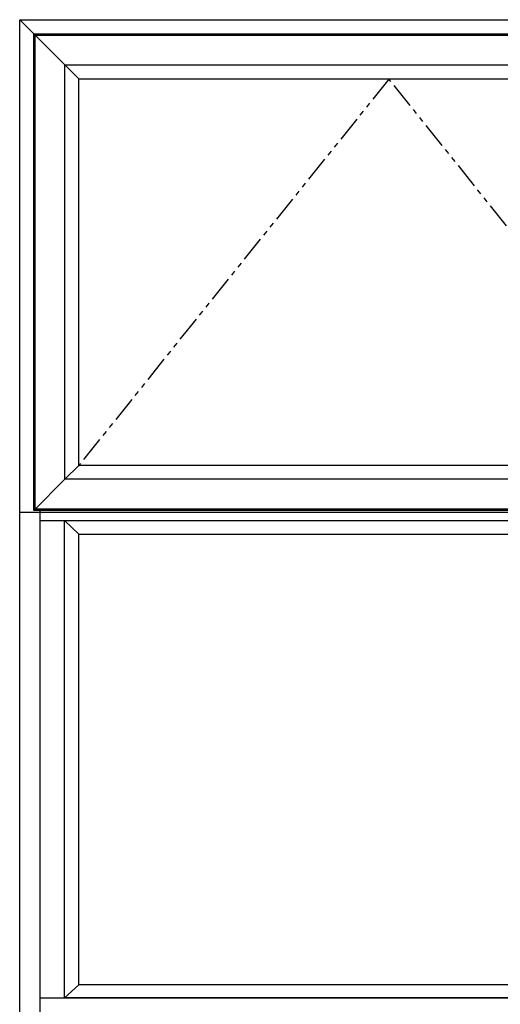
# Model space of a CAD drawing. Units: inches. Extents: x -46 to 1490, y -10 to 227.
# Drawn here: x 554 to 577, y 26 to 74 of the extents above; entities that cross this region are included whole.
import ezdxf

# ---------------------------------------------------------------- set-up
doc = ezdxf.new("R2010")
doc.units = ezdxf.units.IN
doc.header["$MEASUREMENT"] = 0
doc.linetypes.add('PHANTOM', pattern=[2.5, 1.25, -0.25, 0.25, -0.25, 0.25, -0.25])

msp = doc.modelspace()

# ---------------------------------------------------------------- linework, layer by layer
for p, q in [((554.005, 73.701), (554.692, 73.014)), ((554.692, 73.014), (556.206, 71.5)), ((556.88, 70.826), (556.206, 71.5)), ((556.88, 51.994), (556.206, 51.321)), ((554.692, 49.807), (556.206, 51.321)), ((555.007, 49.309), (555.007, 49.807)), ((555.007, 49.309), (589.002, 49.309)), ((556.88, 48.64), (556.194, 49.309)), ((556.88, 26.701), (556.194, 26.065)), ((555.016, 26.065), (588.994, 26.065))]:
    msp.add_line(p, q)
at = {"linetype": 'PHANTOM'}
for p, q in [((571.988, 70.806), (556.863, 51.974)), ((587.113, 51.974), (571.988, 70.806))]:
    msp.add_line(p, q, dxfattribs=at)
at = {"color": 41, "true_color": 0xf4ee51}
msp.add_line((590.005, 49.701), (554.005, 49.701), dxfattribs=at)
for points in [[(590.005, 1.701), (554.005, 1.701), (554.005, 73.701), (590.005, 73.701)], [(589.317, 73.014), (589.317, 49.807), (554.692, 49.807), (554.692, 73.014)], [(589.256, 72.952), (589.256, 49.868), (554.753, 49.868), (554.753, 72.952)], [(587.803, 71.5), (587.803, 51.321), (556.206, 51.321), (556.206, 71.5)], [(587.13, 70.826), (587.13, 51.994), (556.88, 51.994), (556.88, 70.826)], [(587.824, 26.065), (556.194, 26.065), (556.194, 49.309), (587.824, 49.309)], [(587.13, 26.701), (556.88, 26.701), (556.88, 48.64), (587.13, 48.64)]]:
    msp.add_lwpolyline(points, close=True)
msp.add_lwpolyline([(589.002, 49.309), (589.002, 2.703), (555.007, 2.703), (555.007, 49.309)])

doc.saveas('drawing.dxf')
